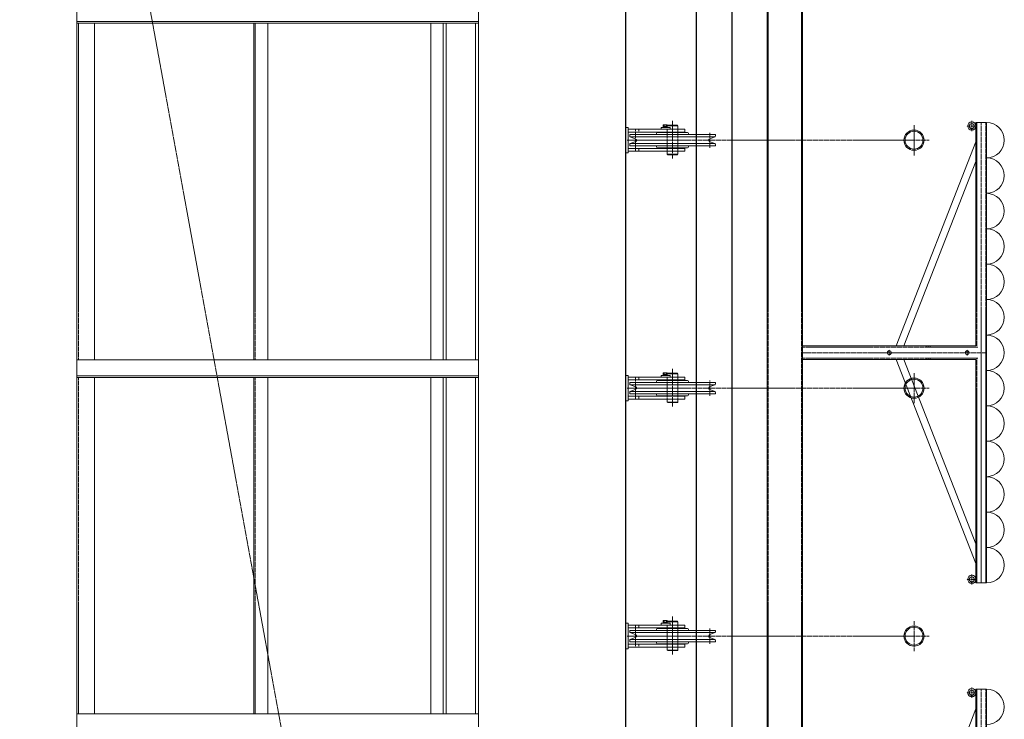
# Model space of a CAD drawing. Units: centimetres. Extents: x 242641 to 276444, y -25682 to -3464.
# Drawn here: x 258195 to 258473, y -19213 to -19015 of the extents above; entities that cross this region are included whole.
import ezdxf

# ---------------------------------------------------------------- set-up
doc = ezdxf.new("R2010")
doc.units = ezdxf.units.CM
doc.header["$MEASUREMENT"] = 0
doc.linetypes.add('CENTER', pattern=[0.00875, 0.00625, -0.00125, 0, -0.00125])
doc.linetypes.add('DASHED', pattern=[0.001, 0, -0.001])
doc.layers.add('CK_LEVEL_1', color=7, linetype='Continuous', lineweight=0)
doc.layers.add('Vrstva 2', color=7, linetype='Continuous', lineweight=0)

msp = doc.modelspace()

# ---------------------------------------------------------------- linework, layer by layer
at = {"layer": 'CK_LEVEL_1', "color": 120, "linetype": 'DASHED', "ltscale": 10}
for p, q in [((258366.4383, -18064.4012), (258366.4383, -19484.4012)), ((258386.4383, -18064.4012), (258386.4383, -19484.4012)), ((258406.7383, -18299.4012), (258406.7383, -19599.4012)), ((258416.1383, -18299.4012), (258416.1383, -19599.4012)), ((258211.9383, -19016.4012), (258211.9383, -19111.4012)), ((258261.8383, -19016.4012), (258261.8383, -19111.4012)), ((258369.2883, -19046.3012), (258369.2883, -19047.1012)), ((258370.1883, -19046.3012), (258370.1883, -19047.1012)), ((258378.2383, -19047.1012), (258378.2383, -19046.3012)), ((258378.2383, -19051.5762), (258378.2383, -19047.2262)), ((258381.2383, -19047.1012), (258381.2383, -19046.3012)), ((258381.2383, -19051.5762), (258381.2383, -19047.2262)), ((258369.2883, -19051.7012), (258369.2883, -19052.5012)), ((258370.1883, -19051.7012), (258370.1883, -19052.5012)), ((258378.2383, -19052.5012), (258378.2383, -19051.7012)), ((258381.2383, -19052.5012), (258381.2383, -19051.7012)), ((258211.9383, -19116.4012), (258211.9383, -19211.4012)), ((258261.8383, -19116.4012), (258261.8383, -19211.4012)), ((258369.2883, -19116.3012), (258369.2883, -19117.1012)), ((258370.1883, -19116.3012), (258370.1883, -19117.1012)), ((258378.2383, -19117.1012), (258378.2383, -19116.3012)), ((258381.2383, -19117.1012), (258381.2383, -19116.3012)), ((258378.2383, -19121.5762), (258378.2383, -19117.2262)), ((258381.2383, -19121.5762), (258381.2383, -19117.2262)), ((258369.2883, -19121.7012), (258369.2883, -19122.5012)), ((258370.1883, -19121.7012), (258370.1883, -19122.5012)), ((258378.2383, -19122.5012), (258378.2383, -19121.7012)), ((258381.2383, -19122.5012), (258381.2383, -19121.7012)), ((258369.2883, -19186.3012), (258369.2883, -19187.1012)), ((258370.1883, -19186.3012), (258370.1883, -19187.1012)), ((258378.2383, -19187.1012), (258378.2383, -19186.3012)), ((258381.2383, -19187.1012), (258381.2383, -19186.3012)), ((258378.2383, -19191.5762), (258378.2383, -19187.2262)), ((258381.2383, -19191.5762), (258381.2383, -19187.2262)), ((258369.2883, -19191.7012), (258369.2883, -19192.5012)), ((258370.1883, -19191.7012), (258370.1883, -19192.5012)), ((258378.2383, -19192.5012), (258378.2383, -19191.7012)), ((258381.2383, -19192.5012), (258381.2383, -19191.7012))]:
    msp.add_line(p, q, dxfattribs=at)
at = {"layer": 'CK_LEVEL_1', "color": 1, "linetype": 'CENTER', "ltscale": 10}
for p, q in [((258061.1091, -18075.7874), (258300.6091, -19387.2874)), ((258379.7383, -19054.6104), (258379.7383, -19043.9198)), ((258464.2783, -19046.8612), (258464.2783, -19043.9412)), ((258466.9383, -19174.4012), (258466.9383, -19044.4012)), ((258369.2383, -19051.5762), (258369.2383, -19047.2262)), ((258390.2383, -19051.5762), (258390.2383, -19047.2262)), ((258447.9383, -19053.6762), (258447.9383, -19045.1262)), ((258465.4383, -19045.4012), (258462.8183, -19045.4012)), ((258390.2383, -19049.4012), (258366.9303, -19049.4012)), ((258452.2133, -19049.4012), (258390.2383, -19049.4012)), ((258440.9383, -19110.2262), (258440.9383, -19108.5762)), ((258451.9383, -19107.8212), (258451.9383, -19107.5012)), ((258462.9383, -19110.2262), (258462.9383, -19108.5762)), ((258468.4383, -19109.4012), (258416.4383, -19109.4012)), ((258451.9383, -19111.3012), (258451.9383, -19110.9812)), ((258379.7383, -19124.6104), (258379.7383, -19113.9198)), ((258447.9383, -19123.6762), (258447.9383, -19115.1262)), ((258390.2383, -19119.4012), (258366.9303, -19119.4012)), ((258369.2383, -19121.5762), (258369.2383, -19117.2262)), ((258390.2383, -19121.5762), (258390.2383, -19117.2262)), ((258452.2133, -19119.4012), (258390.2383, -19119.4012)), ((258464.2783, -19174.8612), (258464.2783, -19171.9412)), ((258465.4383, -19173.4012), (258462.8183, -19173.4012)), ((258379.7383, -19194.6104), (258379.7383, -19183.9198)), ((258447.9383, -19193.6762), (258447.9383, -19185.1262)), ((258369.2383, -19191.5762), (258369.2383, -19187.2262)), ((258390.2383, -19191.5762), (258390.2383, -19187.2262)), ((258390.2383, -19189.4012), (258366.9303, -19189.4012)), ((258452.2133, -19189.4012), (258390.2383, -19189.4012)), ((258465.4383, -19205.4012), (258462.8183, -19205.4012)), ((258464.2783, -19206.8612), (258464.2783, -19203.9412)), ((258466.9383, -19334.4012), (258466.9383, -19204.4012))]:
    msp.add_line(p, q, dxfattribs=at)
at = {"layer": 'CK_LEVEL_1', "color": 120, "linetype": 'Continuous'}
for p, q in [((258211.4383, -18171.4012), (258211.4383, -19316.4012)), ((258324.9383, -18171.4012), (258324.9383, -19416.4012)), ((258211.4383, -18311.4012), (258211.4383, -19416.4012)), ((258406.4383, -18953.4012), (258406.4383, -19365.4012)), ((258416.4383, -18953.4012), (258416.4383, -19365.4012)), ((258324.9383, -19015.9012), (258211.4383, -19015.9012)), ((258324.9383, -19016.4012), (258211.4383, -19016.4012)), ((258216.4383, -19016.4012), (258216.4383, -19111.4012)), ((258261.4383, -19016.4012), (258261.4383, -19111.4012)), ((258265.4383, -19016.4012), (258265.4383, -19111.4012)), ((258315.7883, -19016.4012), (258315.7883, -19111.4012)), ((258324.0883, -19016.4012), (258324.0883, -19111.4012)), ((258324.9383, -19111.4012), (258211.4383, -19111.4012)), ((258324.9383, -19115.9012), (258211.4383, -19115.9012)), ((258324.9383, -19116.4012), (258211.4383, -19116.4012)), ((258216.4383, -19116.4012), (258216.4383, -19211.4012)), ((258261.4383, -19116.4012), (258261.4383, -19211.4012)), ((258265.4383, -19116.4012), (258265.4383, -19211.4012)), ((258315.7883, -19116.4012), (258315.7883, -19211.4012)), ((258324.0883, -19116.4012), (258324.0883, -19211.4012)), ((258324.9383, -19211.4012), (258211.4383, -19211.4012))]:
    msp.add_line(p, q, dxfattribs=at)
at = {"layer": 'CK_LEVEL_1', "color": 254, "linetype": 'Continuous'}
for p, q in [((258311.4383, -19016.4012), (258311.4383, -19111.4012)), ((258314.9383, -19016.4012), (258314.9383, -19111.4012)), ((258311.4383, -19116.4012), (258311.4383, -19211.4012)), ((258314.9383, -19116.4012), (258314.9383, -19211.4012))]:
    msp.add_line(p, q, dxfattribs=at)
at = {"layer": 'CK_LEVEL_1', "color": 3, "linetype": 'Continuous'}
for p, q in [((258465.4383, -19044.4012), (258465.4383, -19107.5012)), ((258468.4383, -19044.4012), (258465.4383, -19044.4012)), ((258468.4383, -19174.4012), (258468.4383, -19044.4012)), ((258367.2383, -19045.8012), (258366.4383, -19045.8012)), ((258366.4383, -19045.8012), (258366.4383, -19053.0012)), ((258367.2383, -19045.8012), (258367.2383, -19053.0012)), ((258383.2383, -19046.3012), (258367.2383, -19046.3012)), ((258383.2383, -19047.1012), (258367.2383, -19047.1012)), ((258379.7383, -19047.2262), (258375.5383, -19047.2262)), ((258376.5383, -19046.3012), (258376.5383, -19045.8012)), ((258379.0383, -19045.8012), (258376.5383, -19045.8012)), ((258377.1383, -19045.0512), (258377.061, -19045.0958)), ((258377.061, -19045.5512), (258377.061, -19045.0958)), ((258378.2157, -19045.5512), (258377.061, -19045.5512)), ((258377.0833, -19045.5512), (258377.0833, -19045.8012)), ((258377.1383, -19045.0512), (258378.1383, -19045.0512)), ((258377.3496, -19045.5512), (258377.3496, -19045.0958)), ((258377.5133, -19045.5512), (258377.7633, -19045.8012)), ((258377.927, -19045.5512), (258377.927, -19045.0958)), ((258378.1383, -19045.0512), (258378.2157, -19045.0958)), ((258378.1933, -19045.5512), (258378.1933, -19045.8012)), ((258378.2157, -19045.5512), (258378.2157, -19045.0958)), ((258378.3883, -19045.2012), (258378.2383, -19045.3512)), ((258378.2383, -19045.3512), (258381.2383, -19045.3512)), ((258378.2383, -19045.8012), (258378.2383, -19045.3512)), ((258378.2383, -19047.2262), (258378.2383, -19047.1012)), ((258381.0883, -19045.2012), (258378.3883, -19045.2012)), ((258379.0383, -19046.3012), (258379.0383, -19045.8012)), ((258379.7383, -19047.2262), (258383.9383, -19047.2262)), ((258381.2383, -19045.3512), (258381.0883, -19045.2012)), ((258381.2383, -19046.3012), (258381.2383, -19045.3512)), ((258381.2383, -19047.2262), (258381.2383, -19047.1012)), ((258383.2383, -19046.3012), (258383.2383, -19047.1012)), ((258464.199, -19046.1112), (258464.199, -19046.5612)), ((258464.2783, -19046.1112), (258464.2783, -19046.5612)), ((258367.6383, -19048.1925), (258367.6383, -19047.8012)), ((258379.7383, -19047.8012), (258367.6383, -19047.8012)), ((258391.684, -19048.4235), (258367.7926, -19048.4235)), ((258367.7926, -19048.4235), (258369.3722, -19049.0778)), ((258367.7926, -19050.3788), (258369.3722, -19049.7245)), ((258375.2383, -19047.5262), (258375.2383, -19047.8012)), ((258379.7383, -19047.8012), (258391.8383, -19047.8012)), ((258384.2383, -19047.5262), (258384.2383, -19047.8012)), ((258391.684, -19048.4235), (258390.1044, -19049.0778)), ((258391.684, -19050.3788), (258390.1044, -19049.7245)), ((258391.8383, -19048.1925), (258391.8383, -19047.8012)), ((258465.4383, -19049.9012), (258442.9383, -19107.5012)), ((258383.2383, -19051.7012), (258367.2383, -19051.7012)), ((258383.2383, -19052.5012), (258367.2383, -19052.5012)), ((258367.6383, -19051.0012), (258367.6383, -19050.6098)), ((258379.7383, -19051.0012), (258367.6383, -19051.0012)), ((258367.7926, -19050.3788), (258391.684, -19050.3788)), ((258375.2383, -19051.0012), (258375.2383, -19051.2762)), ((258379.7383, -19051.5762), (258375.5383, -19051.5762)), ((258378.2383, -19051.7012), (258378.2383, -19051.5762)), ((258378.2383, -19053.3512), (258378.2383, -19052.5012)), ((258379.7383, -19051.0012), (258391.8383, -19051.0012)), ((258379.7383, -19051.5762), (258383.9383, -19051.5762)), ((258381.2383, -19051.7012), (258381.2383, -19051.5762)), ((258381.2383, -19053.3512), (258381.2383, -19052.5012)), ((258383.2383, -19051.7012), (258383.2383, -19052.5012)), ((258384.2383, -19051.0012), (258384.2383, -19051.2762)), ((258391.8383, -19051.0012), (258391.8383, -19050.6098)), ((258367.2383, -19053.0012), (258366.4383, -19053.0012)), ((258381.2383, -19053.3512), (258378.2383, -19053.3512)), ((258378.3883, -19053.5012), (258378.2383, -19053.3512)), ((258381.0883, -19053.5012), (258378.3883, -19053.5012)), ((258381.2383, -19053.3512), (258381.0883, -19053.5012)), ((258465.4383, -19055.3979), (258445.0855, -19107.5012)), ((258416.4383, -19107.5012), (258465.4383, -19107.5012)), ((258416.4383, -19111.3012), (258416.4383, -19107.5012)), ((258416.4383, -19111.3012), (258465.4383, -19111.3012)), ((258465.4383, -19168.9012), (258442.9383, -19111.3012)), ((258465.4383, -19163.4044), (258445.0855, -19111.3012)), ((258465.4383, -19111.3012), (258465.4383, -19174.4012)), ((258367.2383, -19115.8012), (258366.4383, -19115.8012)), ((258366.4383, -19115.8012), (258366.4383, -19123.0012)), ((258367.2383, -19115.8012), (258367.2383, -19123.0012)), ((258383.2383, -19116.3012), (258367.2383, -19116.3012)), ((258376.5383, -19116.3012), (258376.5383, -19115.8012)), ((258379.0383, -19115.8012), (258376.5383, -19115.8012)), ((258377.1383, -19115.0512), (258377.061, -19115.0958)), ((258377.061, -19115.5512), (258377.061, -19115.0958)), ((258378.2157, -19115.5512), (258377.061, -19115.5512)), ((258377.0833, -19115.5512), (258377.0833, -19115.8012)), ((258377.1383, -19115.0512), (258378.1383, -19115.0512)), ((258377.3496, -19115.5512), (258377.3496, -19115.0958)), ((258377.5133, -19115.5512), (258377.7633, -19115.8012)), ((258377.927, -19115.5512), (258377.927, -19115.0958)), ((258378.1383, -19115.0512), (258378.2157, -19115.0958)), ((258378.1933, -19115.5512), (258378.1933, -19115.8012)), ((258378.2157, -19115.5512), (258378.2157, -19115.0958)), ((258378.3883, -19115.2012), (258378.2383, -19115.3512)), ((258378.2383, -19115.3512), (258381.2383, -19115.3512)), ((258378.2383, -19115.8012), (258378.2383, -19115.3512)), ((258381.0883, -19115.2012), (258378.3883, -19115.2012)), ((258379.0383, -19116.3012), (258379.0383, -19115.8012)), ((258381.2383, -19115.3512), (258381.0883, -19115.2012)), ((258381.2383, -19116.3012), (258381.2383, -19115.3512)), ((258383.2383, -19116.3012), (258383.2383, -19117.1012)), ((258383.2383, -19117.1012), (258367.2383, -19117.1012)), ((258367.6383, -19118.1925), (258367.6383, -19117.8012)), ((258379.7383, -19117.8012), (258367.6383, -19117.8012)), ((258391.684, -19118.4235), (258367.7926, -19118.4235)), ((258367.7926, -19118.4235), (258369.3722, -19119.0778)), ((258375.2383, -19117.5262), (258375.2383, -19117.8012)), ((258379.7383, -19117.2262), (258375.5383, -19117.2262)), ((258378.2383, -19117.2262), (258378.2383, -19117.1012)), ((258379.7383, -19117.2262), (258383.9383, -19117.2262)), ((258379.7383, -19117.8012), (258391.8383, -19117.8012)), ((258381.2383, -19117.2262), (258381.2383, -19117.1012)), ((258384.2383, -19117.5262), (258384.2383, -19117.8012)), ((258391.684, -19118.4235), (258390.1044, -19119.0778)), ((258391.8383, -19118.1925), (258391.8383, -19117.8012)), ((258383.2383, -19121.7012), (258367.2383, -19121.7012)), ((258367.6383, -19121.0012), (258367.6383, -19120.6098)), ((258379.7383, -19121.0012), (258367.6383, -19121.0012)), ((258367.7926, -19120.3788), (258369.3722, -19119.7245)), ((258367.7926, -19120.3788), (258391.684, -19120.3788)), ((258375.2383, -19121.0012), (258375.2383, -19121.2762)), ((258379.7383, -19121.5762), (258375.5383, -19121.5762)), ((258378.2383, -19121.7012), (258378.2383, -19121.5762)), ((258379.7383, -19121.0012), (258391.8383, -19121.0012)), ((258379.7383, -19121.5762), (258383.9383, -19121.5762)), ((258381.2383, -19121.7012), (258381.2383, -19121.5762)), ((258383.2383, -19121.7012), (258383.2383, -19122.5012)), ((258384.2383, -19121.0012), (258384.2383, -19121.2762)), ((258391.684, -19120.3788), (258390.1044, -19119.7245)), ((258391.8383, -19121.0012), (258391.8383, -19120.6098)), ((258367.2383, -19123.0012), (258366.4383, -19123.0012)), ((258383.2383, -19122.5012), (258367.2383, -19122.5012)), ((258378.2383, -19123.3512), (258378.2383, -19122.5012)), ((258381.2383, -19123.3512), (258378.2383, -19123.3512)), ((258378.3883, -19123.5012), (258378.2383, -19123.3512)), ((258381.0883, -19123.5012), (258378.3883, -19123.5012)), ((258381.2383, -19123.3512), (258381.0883, -19123.5012)), ((258381.2383, -19123.3512), (258381.2383, -19122.5012)), ((258464.199, -19174.1112), (258464.199, -19174.5612)), ((258464.2783, -19174.1112), (258464.2783, -19174.5612)), ((258465.4383, -19174.4012), (258468.4383, -19174.4012)), ((258367.2383, -19185.8012), (258366.4383, -19185.8012)), ((258366.4383, -19185.8012), (258366.4383, -19193.0012)), ((258367.2383, -19185.8012), (258367.2383, -19193.0012)), ((258383.2383, -19186.3012), (258367.2383, -19186.3012)), ((258376.5383, -19186.3012), (258376.5383, -19185.8012)), ((258379.0383, -19185.8012), (258376.5383, -19185.8012)), ((258377.1383, -19185.0512), (258377.061, -19185.0958)), ((258377.061, -19185.5512), (258377.061, -19185.0958)), ((258378.2157, -19185.5512), (258377.061, -19185.5512)), ((258377.0833, -19185.5512), (258377.0833, -19185.8012)), ((258377.1383, -19185.0512), (258378.1383, -19185.0512)), ((258377.3496, -19185.5512), (258377.3496, -19185.0958)), ((258377.5133, -19185.5512), (258377.7633, -19185.8012)), ((258377.927, -19185.5512), (258377.927, -19185.0958)), ((258378.1383, -19185.0512), (258378.2157, -19185.0958)), ((258378.1933, -19185.5512), (258378.1933, -19185.8012)), ((258378.2157, -19185.5512), (258378.2157, -19185.0958)), ((258378.3883, -19185.2012), (258378.2383, -19185.3512)), ((258378.2383, -19185.3512), (258381.2383, -19185.3512)), ((258378.2383, -19185.8012), (258378.2383, -19185.3512)), ((258381.0883, -19185.2012), (258378.3883, -19185.2012)), ((258379.0383, -19186.3012), (258379.0383, -19185.8012)), ((258381.2383, -19185.3512), (258381.0883, -19185.2012)), ((258381.2383, -19186.3012), (258381.2383, -19185.3512)), ((258383.2383, -19186.3012), (258383.2383, -19187.1012)), ((258383.2383, -19187.1012), (258367.2383, -19187.1012)), ((258367.6383, -19188.1925), (258367.6383, -19187.8012)), ((258379.7383, -19187.8012), (258367.6383, -19187.8012)), ((258391.684, -19188.4235), (258367.7926, -19188.4235)), ((258367.7926, -19188.4235), (258369.3722, -19189.0778)), ((258375.2383, -19187.5262), (258375.2383, -19187.8012)), ((258379.7383, -19187.2262), (258375.5383, -19187.2262)), ((258378.2383, -19187.2262), (258378.2383, -19187.1012)), ((258379.7383, -19187.2262), (258383.9383, -19187.2262)), ((258379.7383, -19187.8012), (258391.8383, -19187.8012)), ((258381.2383, -19187.2262), (258381.2383, -19187.1012)), ((258384.2383, -19187.5262), (258384.2383, -19187.8012)), ((258391.684, -19188.4235), (258390.1044, -19189.0778)), ((258391.8383, -19188.1925), (258391.8383, -19187.8012)), ((258383.2383, -19191.7012), (258367.2383, -19191.7012)), ((258367.6383, -19191.0012), (258367.6383, -19190.6098)), ((258379.7383, -19191.0012), (258367.6383, -19191.0012)), ((258367.7926, -19190.3788), (258369.3722, -19189.7245)), ((258367.7926, -19190.3788), (258391.684, -19190.3788)), ((258375.2383, -19191.0012), (258375.2383, -19191.2762)), ((258379.7383, -19191.5762), (258375.5383, -19191.5762)), ((258378.2383, -19191.7012), (258378.2383, -19191.5762)), ((258379.7383, -19191.0012), (258391.8383, -19191.0012)), ((258379.7383, -19191.5762), (258383.9383, -19191.5762)), ((258381.2383, -19191.7012), (258381.2383, -19191.5762)), ((258383.2383, -19191.7012), (258383.2383, -19192.5012)), ((258384.2383, -19191.0012), (258384.2383, -19191.2762)), ((258391.684, -19190.3788), (258390.1044, -19189.7245)), ((258391.8383, -19191.0012), (258391.8383, -19190.6098)), ((258367.2383, -19193.0012), (258366.4383, -19193.0012)), ((258383.2383, -19192.5012), (258367.2383, -19192.5012)), ((258378.2383, -19193.3512), (258378.2383, -19192.5012)), ((258381.2383, -19193.3512), (258378.2383, -19193.3512)), ((258378.3883, -19193.5012), (258378.2383, -19193.3512)), ((258381.0883, -19193.5012), (258378.3883, -19193.5012)), ((258381.2383, -19193.3512), (258381.0883, -19193.5012)), ((258381.2383, -19193.3512), (258381.2383, -19192.5012)), ((258465.4383, -19204.4012), (258465.4383, -19267.5012)), ((258468.4383, -19204.4012), (258465.4383, -19204.4012)), ((258468.4383, -19334.4012), (258468.4383, -19204.4012)), ((258464.199, -19206.1112), (258464.199, -19206.5612)), ((258464.2783, -19206.1112), (258464.2783, -19206.5612)), ((258465.4383, -19209.9012), (258442.9383, -19267.5012))]:
    msp.add_line(p, q, dxfattribs=at)
at = {"layer": 'CK_LEVEL_1', "color": 3, "linetype": 'DASHED', "ltscale": 10}
for p, q in [((258465.6883, -19044.4012), (258465.6883, -19107.6322)), ((258468.1883, -19174.4012), (258468.1883, -19044.4012)), ((258416.4383, -19107.8212), (258466.0086, -19107.8212)), ((258451.3883, -19107.8212), (258451.3883, -19107.5012)), ((258452.4883, -19107.8212), (258452.4883, -19107.5012)), ((258416.4383, -19110.9812), (258466.0086, -19110.9812)), ((258451.3883, -19111.3012), (258451.3883, -19110.9812)), ((258452.4883, -19111.3012), (258452.4883, -19110.9812)), ((258465.6883, -19111.1701), (258465.6883, -19174.4012)), ((258465.6883, -19204.4012), (258465.6883, -19267.6322)), ((258468.1883, -19334.4012), (258468.1883, -19204.4012))]:
    msp.add_line(p, q, dxfattribs=at)
at = {"layer": 'CK_LEVEL_1', "color": 1, "linetype": 'DASHED', "ltscale": 10}
for p, q in [((258464.3576, -19046.1112), (258464.3576, -19046.5612)), ((258464.3576, -19174.1112), (258464.3576, -19174.5612)), ((258464.3576, -19206.1112), (258464.3576, -19206.5612))]:
    msp.add_line(p, q, dxfattribs=at)
at = {"layer": 'CK_LEVEL_1', "color": 3, "linetype": 'Continuous'}
for centre, radius in [((258464.2783, -19045.4012), 1.16), ((258464.2783, -19045.4012), 0.71), ((258440.9383, -19109.4012), 0.55), ((258462.9383, -19109.4012), 0.55), ((258464.2783, -19173.4012), 1.16), ((258464.2783, -19173.4012), 0.71), ((258464.2783, -19205.4012), 1.16), ((258464.2783, -19205.4012), 0.71)]:
    msp.add_circle(centre, radius, dxfattribs=at)
at = {"layer": 'CK_LEVEL_1', "color": 4, "linetype": 'Continuous'}
for centre, radius in [((258447.9383, -19049.4012), 2.85), ((258447.9383, -19049.4012), 2.53), ((258447.9383, -19119.4012), 2.85), ((258447.9383, -19119.4012), 2.53), ((258447.9383, -19189.4012), 2.85), ((258447.9383, -19189.4012), 2.53)]:
    msp.add_circle(centre, radius, dxfattribs=at)
at = {"layer": 'CK_LEVEL_1', "color": 230, "linetype": 'Continuous'}
for centre in [(258468.4383, -19049.4012), (258468.4383, -19059.4012), (258468.4383, -19069.4012), (258468.4383, -19079.4012), (258468.4383, -19089.4012), (258468.4383, -19099.4012), (258468.4383, -19109.4012), (258468.4383, -19119.4012), (258468.4383, -19129.4012), (258468.4383, -19139.4012), (258468.4383, -19149.4012), (258468.4383, -19159.4012), (258468.4383, -19169.4012), (258468.4383, -19209.4012)]:
    msp.add_arc(centre, 5, 270, 90, dxfattribs=at)
at = {"layer": 'CK_LEVEL_1', "color": 3, "linetype": 'Continuous'}
for centre, radius, start, end in [((258375.5383, -19047.5262), 0.3, 90, 180), ((258377.2053, -19045.3067), 0.2556, 55.615753, 124.384247), ((258377.6383, -19046.0065), 0.9553, 72.412046, 107.587954), ((258378.0713, -19045.3067), 0.2556, 55.615753, 124.384247), ((258383.9383, -19047.5262), 0.3, 0, 90), ((258367.8883, -19048.1925), 0.25, 180, 247.5), ((258369.2383, -19049.4012), 0.35, 292.5, 67.5), ((258390.2383, -19049.4012), 0.35, 112.5, 247.5), ((258391.5883, -19048.1925), 0.25, 292.5, 0), ((258367.8883, -19050.6098), 0.25, 112.5, 180), ((258375.5383, -19051.2762), 0.3, 180, 270), ((258383.9383, -19051.2762), 0.3, 270, 0), ((258391.5883, -19050.6098), 0.25, 0, 67.5), ((258377.2053, -19115.3067), 0.2556, 55.615753, 124.384247), ((258377.6383, -19116.0065), 0.9553, 72.412046, 107.587954), ((258378.0713, -19115.3067), 0.2556, 55.615753, 124.384247), ((258367.8883, -19118.1925), 0.25, 180, 247.5), ((258369.2383, -19119.4012), 0.35, 292.5, 67.5), ((258375.5383, -19117.5262), 0.3, 90, 180), ((258383.9383, -19117.5262), 0.3, 0, 90), ((258390.2383, -19119.4012), 0.35, 112.5, 247.5), ((258391.5883, -19118.1925), 0.25, 292.5, 0), ((258367.8883, -19120.6098), 0.25, 112.5, 180), ((258375.5383, -19121.2762), 0.3, 180, 270), ((258383.9383, -19121.2762), 0.3, 270, 0), ((258391.5883, -19120.6098), 0.25, 0, 67.5), ((258377.2053, -19185.3067), 0.2556, 55.615753, 124.384247), ((258377.6383, -19186.0065), 0.9553, 72.412046, 107.587954), ((258378.0713, -19185.3067), 0.2556, 55.615753, 124.384247), ((258367.8883, -19188.1925), 0.25, 180, 247.5), ((258369.2383, -19189.4012), 0.35, 292.5, 67.5), ((258375.5383, -19187.5262), 0.3, 90, 180), ((258383.9383, -19187.5262), 0.3, 0, 90), ((258390.2383, -19189.4012), 0.35, 112.5, 247.5), ((258391.5883, -19188.1925), 0.25, 292.5, 0), ((258367.8883, -19190.6098), 0.25, 112.5, 180), ((258375.5383, -19191.2762), 0.3, 180, 270), ((258383.9383, -19191.2762), 0.3, 270, 0), ((258391.5883, -19190.6098), 0.25, 0, 67.5)]:
    msp.add_arc(centre, radius, start, end, dxfattribs=at)
at = {"layer": 'Vrstva 2', "color": 7, "linetype": 'Continuous', "lineweight": 30}
for p, q in [((258366.4294, -18089.401), (258366.4294, -19539.4013)), ((258386.4342, -18089.401), (258386.4342, -19534.4013)), ((258396.4342, -18089.401), (258396.4342, -19539.4013)), ((258366.4294, -18916.7842), (258366.4294, -19539.4014)), ((258386.4342, -18916.7842), (258386.4342, -19534.4014)), ((258396.4342, -18916.7842), (258396.4342, -19539.4014))]:
    msp.add_line(p, q, dxfattribs=at)

doc.saveas('drawing.dxf')
